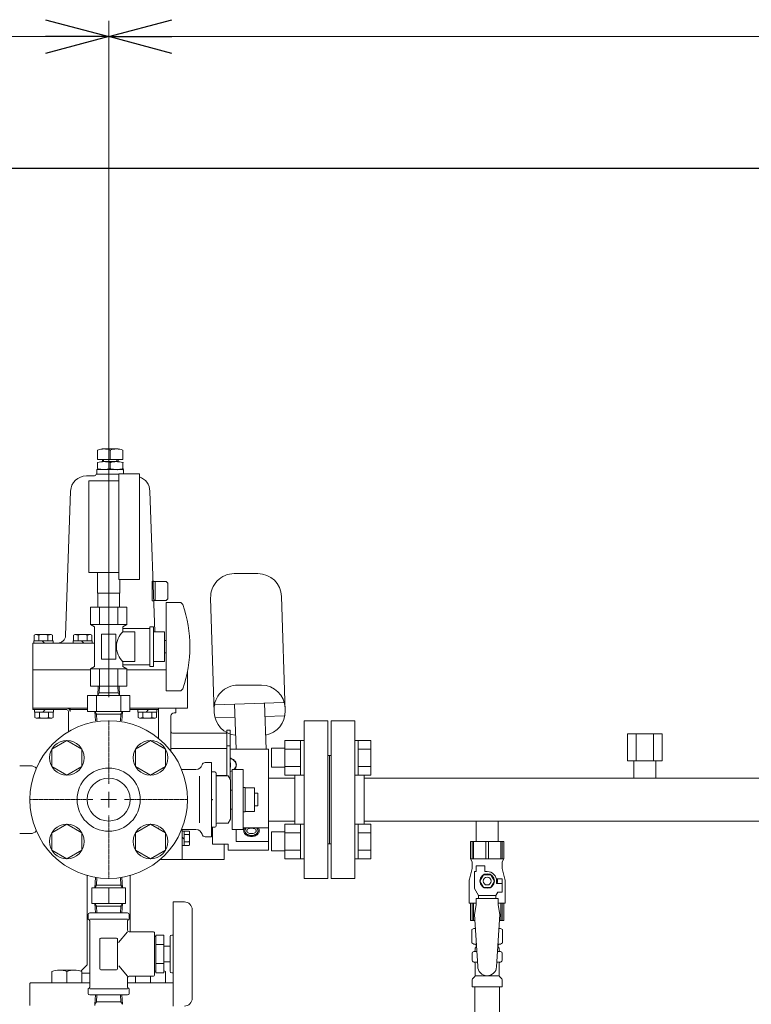
# Model space of a CAD drawing. Units: millimetres. Extents: x 4487 to 17188, y 737 to 8734.
# Drawn here: x 7213 to 7677, y 2308 to 2932 of the extents above; entities that cross this region are included whole.
import ezdxf

# ---------------------------------------------------------------- set-up
doc = ezdxf.new("R2010")
doc.units = ezdxf.units.MM
doc.linetypes.add('CENTER2', pattern=[1.125, 0.75, -0.125, 0.125, -0.125])
doc.linetypes.add('実線', pattern=[0])
for name, color, linetype in [('0-2', 7, 'Continuous'), ('CSLAYER17', 7, 'Continuous'), ('HI_VB', 7, 'Continuous'), ('ガス管', 7, 'Continuous')]:
    doc.layers.add(name, color=color, linetype=linetype)
doc.layers.add('図面枠', color=7, linetype='Continuous', lineweight=50)

msp = doc.modelspace()

# ---------------------------------------------------------------- linework, layer by layer
at = {"color": 0, "linetype": 'ByBlock', "lineweight": -2}
for p, q in [((7229.02, 2931.61), (7269.02, 2920.89)), ((7269.02, 2920.89), (7309.02, 2931.61)), ((7269.02, 2920.89), (7229.02, 2910.17)), ((7269.02, 2920.89), (7229.02, 2920.89)), ((7309.02, 2910.17), (7269.02, 2920.89)), ((7269.02, 2920.89), (7309.02, 2920.89))]:
    msp.add_line(p, q, dxfattribs=at)
at = {"linetype": '実線', "lineweight": 9, "ltscale": 0.001}
for p in [(7269.02, 2538.2), (7269.02, 2502.44)]:
    msp.add_line(p, (7269.02, 2930.89), dxfattribs=at)
at = {"color": 7, "linetype": '実線', "lineweight": 9, "ltscale": 0.001}
for p, q in [((7059.02, 2920.89), (7229.02, 2920.89)), ((7309.02, 2920.89), (11385.02, 2920.89))]:
    msp.add_line(p, q, dxfattribs=at)
at = {"color": 6, "linetype": 'Continuous', "lineweight": 9}
for p, q in [((7262.02, 2658.84), (7262.02, 2652.99)), ((7265.02, 2659.59), (7275.02, 2659.59)), ((7270.02, 2658.84), (7270.02, 2652.99)), ((7278.02, 2658.84), (7278.02, 2652.99)), ((7262.02, 2652.99), (7278.02, 2652.99)), ((7265.02, 2652.99), (7265.02, 2651.59)), ((7274.64, 2651.59), (7265.4, 2651.59)), ((7265.83, 2652.99), (7265.83, 2651.59)), ((7274.21, 2652.99), (7274.21, 2651.59)), ((7275.02, 2652.99), (7275.02, 2651.59)), ((7261.52, 2646.59), (7261.52, 2643.59)), ((7270.02, 2646.59), (7261.52, 2646.59)), ((7262.02, 2651), (7262.02, 2647.17)), ((7270.02, 2651), (7270.02, 2647.17)), ((7278.52, 2646.59), (7270.02, 2646.59)), ((7278.02, 2651), (7278.02, 2647.17)), ((7278.52, 2646.59), (7278.52, 2643.84)), ((7254.87, 2642.57), (7260.03, 2642.57)), ((7256.52, 2581.34), (7256.52, 2639.34)), ((7275.52, 2639.34), (7256.52, 2639.34)), ((7270.02, 2643.59), (7261.02, 2643.59)), ((7270.02, 2643.59), (7275.52, 2643.59)), ((7275.52, 2643.84), (7275.52, 2576.84)), ((7275.52, 2643.84), (7288.52, 2643.84)), ((7288.52, 2643.84), (7288.52, 2576.84)), ((7241.68, 2541.41), (7244.87, 2632.92)), ((7298.28, 2543.84), (7295.16, 2632.92)), ((7275.52, 2581.34), (7256.52, 2581.34)), ((7262.02, 2568.34), (7262.02, 2581.34)), ((7288.52, 2576.84), (7275.52, 2576.84)), ((7276.02, 2568.34), (7276.02, 2576.84)), ((7363.68, 2580.64), (7348.67, 2580.64)), ((7296.52, 2575.84), (7297.16, 2575.84)), ((7296.52, 2575.84), (7296.52, 2563.34)), ((7297.17, 2575.59), (7305.52, 2575.59)), ((7298.52, 2575.59), (7298.52, 2563.59)), ((7305.52, 2575.59), (7306.52, 2574.59)), ((7306.52, 2574.59), (7306.52, 2564.59)), ((7276.02, 2568.34), (7262.02, 2568.34)), ((7262.12, 2559.34), (7262.12, 2568.34)), ((7275.92, 2559.34), (7275.92, 2568.34)), ((7306.52, 2564.59), (7305.52, 2563.59)), ((7333.68, 2565.17), (7335.96, 2492.64)), ((7380.95, 2493.58), (7378.67, 2566.11)), ((7262.12, 2559.34), (7275.92, 2559.34)), ((7296.52, 2563.34), (7297.6, 2563.34)), ((7297.59, 2563.59), (7305.52, 2563.59)), ((7221.85, 2541.64), (7222.62, 2542.09)), ((7221.85, 2538.09), (7221.85, 2541.64)), ((7222.62, 2542.09), (7232.62, 2542.09)), ((7224.73, 2541.64), (7222.62, 2542.09)), ((7224.73, 2538.09), (7224.73, 2541.64)), ((7232.62, 2542.09), (7230.51, 2541.64)), ((7230.51, 2538.09), (7230.51, 2541.64)), ((7233.39, 2541.64), (7232.62, 2542.09)), ((7233.39, 2538.09), (7233.39, 2541.64)), ((7246.75, 2541.64), (7247.52, 2542.09)), ((7246.75, 2538.09), (7246.75, 2541.64)), ((7247.52, 2542.09), (7257.52, 2542.09)), ((7249.63, 2541.64), (7247.52, 2542.09)), ((7249.63, 2538.09), (7249.63, 2541.64)), ((7257.52, 2542.09), (7255.41, 2541.64)), ((7255.41, 2538.09), (7255.41, 2541.64)), ((7258.29, 2541.64), (7257.52, 2542.09)), ((7258.29, 2538.09), (7258.29, 2541.64)), ((7221.02, 2536.59), (7260.02, 2536.59)), ((7221.02, 2536.59), (7221.02, 2494.44)), ((7221.52, 2538.09), (7221.52, 2536.59)), ((7221.52, 2538.09), (7233.72, 2538.09)), ((7228.37, 2536.59), (7226.87, 2538.09)), ((7233.72, 2538.09), (7233.72, 2536.59)), ((7246.42, 2538.09), (7246.42, 2536.59)), ((7246.42, 2538.09), (7258.62, 2538.09)), ((7253.27, 2536.59), (7251.77, 2538.09)), ((7258.62, 2538.09), (7258.62, 2536.59)), ((7221.02, 2519.59), (7257.47, 2519.59)), ((7280.57, 2519.59), (7305.52, 2519.59)), ((7319.02, 2518.83), (7319.02, 2495.44)), ((7262.44, 2509.34), (7262.07, 2503.34)), ((7262.44, 2509.34), (7275.6, 2509.34)), ((7263.3, 2509.34), (7263.03, 2505)), ((7274.74, 2509.34), (7275.01, 2505)), ((7275.6, 2509.34), (7275.97, 2503.34)), ((7365.9, 2509.95), (7350.9, 2509.95)), ((7255.52, 2493.34), (7255.52, 2503.34)), ((7282.52, 2503.34), (7255.52, 2503.34)), ((7261.22, 2493.34), (7261.22, 2503.34)), ((7262.07, 2503.34), (7263.03, 2505)), ((7263.03, 2505), (7275.01, 2505)), ((7275.01, 2505), (7275.97, 2503.34)), ((7276.81, 2493.34), (7276.81, 2503.34)), ((7282.52, 2493.34), (7282.52, 2503.34)), ((7336.61, 2497.55), (7379.98, 2498.92)), ((7348.91, 2497.94), (7349.81, 2469.44)), ((7367.9, 2498.54), (7368.82, 2469.44)), ((7221.02, 2495.44), (7255.52, 2495.44)), ((7221.02, 2494.44), (7242.5, 2494.44)), ((7221.92, 2492.94), (7221.92, 2494.44)), ((7221.92, 2492.94), (7234.12, 2492.94)), ((7222.25, 2492.94), (7222.25, 2489.38)), ((7222.25, 2489.38), (7223.02, 2488.94)), ((7225.13, 2489.38), (7223.02, 2488.94)), ((7225.13, 2492.94), (7225.13, 2489.38)), ((7228.77, 2494.44), (7227.27, 2492.94)), ((7230.91, 2492.94), (7230.91, 2489.38)), ((7233.02, 2488.94), (7230.91, 2489.38)), ((7233.79, 2489.38), (7233.02, 2488.94)), ((7233.79, 2492.94), (7233.79, 2489.38)), ((7234.12, 2492.94), (7234.12, 2494.44)), ((7243.52, 2493.24), (7243.52, 2480.44)), ((7244.52, 2495.44), (7244.52, 2493.24)), ((7244.52, 2494.44), (7255.52, 2494.44)), ((7282.52, 2493.34), (7255.52, 2493.34)), ((7269.02, 2493.34), (7255.52, 2493.34)), ((7260.32, 2493.34), (7260.69, 2487.44)), ((7261.28, 2491.67), (7260.32, 2493.34)), ((7261.28, 2491.67), (7261.54, 2487.44)), ((7276.76, 2491.67), (7261.28, 2491.67)), ((7276.76, 2491.67), (7276.49, 2487.44)), ((7276.76, 2491.67), (7277.72, 2493.34)), ((7277.72, 2493.34), (7277.35, 2487.44)), ((7282.52, 2495.44), (7319.02, 2495.44)), ((7282.52, 2494.44), (7300.52, 2494.44)), ((7287.45, 2492.94), (7287.45, 2494.44)), ((7287.45, 2492.94), (7299.65, 2492.94)), ((7287.77, 2492.94), (7287.77, 2489.38)), ((7287.77, 2489.38), (7288.55, 2488.94)), ((7290.66, 2489.38), (7288.55, 2488.94)), ((7290.66, 2492.94), (7290.66, 2489.38)), ((7294.3, 2494.44), (7292.8, 2492.94)), ((7296.44, 2492.94), (7296.44, 2489.38)), ((7298.55, 2488.94), (7296.44, 2489.38)), ((7299.32, 2489.38), (7298.55, 2488.94)), ((7299.32, 2492.94), (7299.32, 2489.38)), ((7299.52, 2495.44), (7310.52, 2495.44)), ((7299.65, 2492.94), (7299.65, 2494.44)), ((7300.52, 2495.44), (7300.52, 2476.27)), ((7308.52, 2490.44), (7308.52, 2468.09)), ((7310.52, 2492.44), (7311.52, 2492.44)), ((7311.52, 2495.44), (7311.52, 2492.44)), ((7336.84, 2489.21), (7349.17, 2489.6)), ((7368.17, 2490.19), (7380.27, 2490.57)), ((7223.02, 2488.94), (7233.02, 2488.94)), ((7288.55, 2488.94), (7298.55, 2488.94)), ((7344.02, 2479.44), (7309.52, 2479.44)), ((7346.02, 2481.44), (7344.02, 2481.44)), ((7344.02, 2481.44), (7344.02, 2452.44)), ((7346.02, 2481.44), (7346.02, 2450.37)), ((7233, 2469.44), (7242.5, 2474.92)), ((7242.5, 2474.92), (7252, 2469.44)), ((7286.04, 2469.44), (7295.54, 2474.92)), ((7295.54, 2474.92), (7305.04, 2469.44)), ((7346.02, 2471.44), (7344.02, 2471.44)), ((7233, 2458.47), (7233, 2469.44)), ((7252, 2469.44), (7252, 2458.47)), ((7286.04, 2458.47), (7286.04, 2469.44)), ((7305.04, 2469.44), (7305.04, 2458.47)), ((7344.02, 2469.72), (7308.52, 2469.72)), ((7370.32, 2469.44), (7346.02, 2469.44)), ((7370.32, 2469.44), (7370.32, 2437.44)), ((7242.5, 2452.98), (7233, 2458.47)), ((7252, 2458.47), (7242.5, 2452.98)), ((7295.54, 2452.98), (7286.04, 2458.47)), ((7305.04, 2458.47), (7295.54, 2452.98)), ((7346.02, 2460.7), (7346.32, 2460.58)), ((7346.32, 2458.13), (7346.02, 2458.01)), ((7346.32, 2460.58), (7346.32, 2458.13)), ((7344.02, 2452.77), (7337.3, 2452.77)), ((7370.32, 2437.44), (7370.32, 2405.44)), ((7233, 2416.4), (7242.5, 2421.89)), ((7242.5, 2421.89), (7252, 2416.4)), ((7286.04, 2416.4), (7295.54, 2421.89)), ((7295.54, 2421.89), (7305.04, 2416.4)), ((7233, 2405.43), (7233, 2416.4)), ((7252, 2416.4), (7252, 2405.43)), ((7286.04, 2405.43), (7286.04, 2416.4)), ((7300.62, 2419.44), (7300.62, 2419.54)), ((7305.04, 2416.4), (7305.04, 2405.43)), ((7315.52, 2418.44), (7315.52, 2399.44)), ((7315.52, 2418.44), (7315.52, 2399.44)), ((7316.82, 2417.54), (7315.52, 2417.54)), ((7319.97, 2417.54), (7316.82, 2417.54)), ((7316.82, 2417.54), (7316.82, 2408.34)), ((7316.82, 2417.44), (7316.82, 2408.34)), ((7319.97, 2415.24), (7316.82, 2415.24)), ((7319.97, 2415.24), (7316.82, 2415.24)), ((7320.32, 2416.94), (7319.97, 2417.54)), ((7320.32, 2417.44), (7320.32, 2408.94)), ((7320.32, 2416.94), (7320.32, 2408.94)), ((7334.82, 2418.44), (7334.27, 2418.44)), ((7334.82, 2419.94), (7334.82, 2409.17)), ((7349.82, 2418.44), (7349.82, 2410.97)), ((7370.32, 2419.45), (7354.27, 2419.45)), ((7316.82, 2412.29), (7315.52, 2413.59)), ((7316.82, 2412.29), (7315.52, 2413.59)), ((7316.82, 2408.34), (7315.52, 2408.34)), ((7316.82, 2408.34), (7315.52, 2408.34)), ((7319.97, 2410.64), (7316.82, 2410.64)), ((7319.97, 2410.64), (7316.82, 2410.64)), ((7319.97, 2408.34), (7316.82, 2408.34)), ((7319.97, 2408.34), (7316.82, 2408.34)), ((7320.32, 2408.94), (7319.97, 2408.34)), ((7320.32, 2408.94), (7319.97, 2408.34)), ((7344.82, 2409.17), (7334.82, 2409.17)), ((7342.32, 2409.17), (7342.32, 2399.44)), ((7342.32, 2409.17), (7342.32, 2399.44)), ((7344.82, 2409.17), (7344.82, 2405.44)), ((7370.32, 2410.97), (7349.82, 2410.97)), ((7242.5, 2399.95), (7233, 2405.43)), ((7252, 2405.43), (7242.5, 2399.95)), ((7295.54, 2399.95), (7286.04, 2405.43)), ((7305.04, 2405.43), (7295.54, 2399.95)), ((7370.32, 2405.44), (7344.82, 2405.44)), ((7301.51, 2399.44), (7342.32, 2399.44)), ((7255.42, 2389.32), (7255.42, 2332.84)), ((7260.32, 2381.54), (7260.73, 2388.13)), ((7261.28, 2383.2), (7260.32, 2381.54)), ((7261.28, 2383.2), (7261.58, 2387.99)), ((7276.76, 2383.2), (7261.28, 2383.2)), ((7276.76, 2383.2), (7276.46, 2387.99)), ((7276.76, 2383.2), (7277.72, 2381.54)), ((7277.72, 2381.54), (7277.31, 2388.13)), ((7282.62, 2389.32), (7282.62, 2353.64)), ((7279.67, 2381.54), (7258.37, 2381.54)), ((7279.67, 2381.54), (7258.37, 2381.54)), ((7258.37, 2381.54), (7258.37, 2371.54)), ((7269.02, 2381.54), (7269.02, 2371.54)), ((7279.67, 2381.54), (7279.67, 2371.54)), ((7279.67, 2371.54), (7258.37, 2371.54)), ((7261.28, 2369.87), (7260.32, 2371.54)), ((7260.32, 2371.54), (7260.69, 2365.64)), ((7276.76, 2369.87), (7277.72, 2371.54)), ((7277.72, 2371.54), (7277.35, 2365.64)), ((7310.02, 2372.64), (7310.02, 2306.64)), ((7317.02, 2372.64), (7310.02, 2372.64)), ((7256.02, 2364.64), (7256.02, 2361.64)), ((7281.02, 2365.64), (7257.02, 2365.64)), ((7261.28, 2369.87), (7261.54, 2365.64)), ((7276.76, 2369.87), (7261.28, 2369.87)), ((7276.76, 2369.87), (7276.49, 2365.64)), ((7282.02, 2364.64), (7282.02, 2361.64)), ((7322.02, 2367.64), (7322.02, 2311.64)), ((7257.02, 2361.64), (7281.02, 2361.64)), ((7257.02, 2360.64), (7257.02, 2318.64)), ((7281.02, 2360.64), (7281.02, 2354.64)), ((7275.26, 2346.92), (7281.02, 2353.64)), ((7297.52, 2353.64), (7282.02, 2353.64)), ((7298.02, 2353.14), (7298.02, 2326.14)), ((7263.52, 2349.14), (7263.52, 2330.14)), ((7274.02, 2349.64), (7264.02, 2349.64)), ((7274.52, 2349.14), (7274.52, 2330.14)), ((7299.02, 2350.64), (7298.02, 2350.64)), ((7304.02, 2351.64), (7299.02, 2351.64)), ((7299.02, 2351.64), (7299.02, 2327.64)), ((7304.02, 2351.64), (7304.02, 2327.64)), ((7308.02, 2350.64), (7308.02, 2328.64)), ((7310.02, 2351.64), (7309.02, 2351.64)), ((7304.02, 2345.64), (7299.02, 2345.64)), ((7308.02, 2344.64), (7304.02, 2344.64)), ((7304.02, 2333.64), (7299.02, 2333.64)), ((7308.02, 2334.64), (7304.02, 2334.64)), ((7233, 2321.44), (7233, 2328.59)), ((7237.02, 2329.44), (7247.99, 2329.44)), ((7242.5, 2321.44), (7242.5, 2328.59)), ((7255.42, 2332.84), (7251.39, 2328.8)), ((7252, 2321.44), (7252, 2328.59)), ((7252, 2327.44), (7257.02, 2327.44)), ((7274.02, 2329.64), (7264.02, 2329.64)), ((7281.02, 2325.64), (7275.44, 2332.15)), ((7299.02, 2328.64), (7298.02, 2328.64)), ((7304.02, 2327.64), (7299.02, 2327.64)), ((7305.04, 2321.44), (7305.04, 2328.59)), ((7310.02, 2327.64), (7309.02, 2327.64)), ((7219.52, 2321.44), (7219.02, 2320.94)), ((7219.02, 2320.94), (7219.02, 2306.94)), ((7219.52, 2321.44), (7257.02, 2321.44)), ((7281.02, 2324.64), (7281.02, 2318.64)), ((7310.02, 2321.44), (7281.02, 2321.44)), ((7288.52, 2325.64), (7282.02, 2325.64)), ((7286.04, 2321.44), (7286.04, 2325.64)), ((7297.52, 2325.64), (7288.62, 2325.64)), ((7295.54, 2321.44), (7295.54, 2325.64)), ((7256.02, 2317.64), (7256.02, 2314.64)), ((7257.02, 2317.64), (7281.02, 2317.64)), ((7282.02, 2317.64), (7282.02, 2314.64)), ((7281.02, 2313.64), (7257.02, 2313.64)), ((7260.32, 2307.74), (7260.69, 2313.64)), ((7261.28, 2309.4), (7260.32, 2307.74)), ((7261.28, 2309.4), (7261.54, 2313.64)), ((7269.02, 2309.4), (7261.28, 2309.4)), ((7276.76, 2309.4), (7269.02, 2309.4)), ((7276.76, 2309.4), (7276.49, 2313.64)), ((7276.76, 2309.4), (7277.72, 2307.74)), ((7277.72, 2307.74), (7277.35, 2313.64)), ((7260.32, 2307.74), (7260.32, 2306.99))]:
    msp.add_line(p, q, dxfattribs=at)
at = {"color": 3, "linetype": 'Continuous', "lineweight": 9}
for p, q in [((7380.72, 2474.95), (7380.72, 2452.95)), ((7380.72, 2474.92), (7390.72, 2474.92)), ((7390.72, 2474.95), (7390.72, 2452.95)), ((7390.72, 2474.95), (7393.02, 2474.95)), ((7393.02, 2452.95), (7393.02, 2474.95)), ((7427.32, 2474.95), (7425.02, 2474.95)), ((7425.02, 2452.95), (7425.02, 2474.95)), ((7427.32, 2474.95), (7427.32, 2452.95)), ((7435.32, 2474.92), (7427.32, 2474.92)), ((7435.32, 2474.92), (7435.32, 2452.98)), ((7372.32, 2469.95), (7372.32, 2457.95)), ((7372.32, 2469.95), (7380.72, 2469.95)), ((7380.72, 2469.44), (7390.72, 2469.44)), ((7435.32, 2469.44), (7427.32, 2469.44)), ((7380.72, 2458.47), (7390.72, 2458.47)), ((7435.32, 2458.47), (7427.32, 2458.47)), ((7372.32, 2457.95), (7380.72, 2457.95)), ((7380.72, 2452.98), (7390.72, 2452.98)), ((7390.72, 2452.95), (7393.02, 2452.95)), ((7427.32, 2452.95), (7425.02, 2452.95)), ((7435.32, 2452.98), (7427.32, 2452.98)), ((7380.72, 2421.92), (7380.72, 2399.92)), ((7380.72, 2421.89), (7390.72, 2421.89)), ((7390.72, 2421.92), (7390.72, 2399.92)), ((7390.72, 2421.92), (7393.02, 2421.92)), ((7393.02, 2399.92), (7393.02, 2421.92)), ((7427.32, 2421.92), (7425.02, 2421.92)), ((7425.02, 2399.92), (7425.02, 2421.92)), ((7427.32, 2421.92), (7427.32, 2399.92)), ((7435.32, 2421.89), (7427.32, 2421.89)), ((7435.32, 2421.89), (7435.32, 2399.95)), ((7372.32, 2416.92), (7372.32, 2404.92)), ((7372.32, 2416.92), (7380.72, 2416.92)), ((7380.72, 2416.4), (7390.72, 2416.4)), ((7435.32, 2416.4), (7427.32, 2416.4)), ((7372.32, 2404.92), (7380.72, 2404.92)), ((7380.72, 2405.43), (7390.72, 2405.43)), ((7435.32, 2405.43), (7427.32, 2405.43)), ((7380.72, 2399.95), (7390.72, 2399.95)), ((7390.72, 2399.92), (7393.02, 2399.92)), ((7427.32, 2399.92), (7425.02, 2399.92)), ((7435.32, 2399.95), (7427.32, 2399.95))]:
    msp.add_line(p, q, dxfattribs=at)
at = {"color": 6, "linetype": 'Continuous', "lineweight": 9}
for centre, radius in [((7242.5, 2463.95), 11), ((7295.54, 2463.95), 11), ((7269.02, 2437.44), 20), ((7269.02, 2437.44), 13.6), ((7242.5, 2410.92), 11), ((7295.54, 2410.92), 11)]:
    msp.add_circle(centre, radius, dxfattribs=at)
for centre, radius, start, end in [((7266.02, 2649.18), 10.45, 67.50065, 112.49935), ((7274.02, 2649.18), 10.45, 67.50065, 112.49935), ((7266.02, 2638.03), 13.57, 72.85399, 107.14601), ((7274.02, 2638.03), 13.57, 72.85399, 107.14601), ((7266.02, 2660.14), 13.57, 252.85399, 287.14601), ((7274.02, 2660.14), 13.57, 252.85399, 287.14601), ((7254.87, 2632.57), 10, 90, 177.99997), ((7260.02, 2643.57), 1, 272.60447, 0), ((7285.17, 2632.57), 10, 2.00003, 70.44079), ((7348.67, 2565.64), 15, 90, 181.79988), ((7363.68, 2565.64), 15, 1.80011, 90), ((7227.62, 2532.53), 9.55, 72.41236, 107.58798), ((7236.68, 2541.59), 5, 270, 357.99997), ((7252.52, 2532.53), 9.55, 72.41236, 107.58798), ((7350.9, 2494.95), 15, 90, 181.80011), ((7365.9, 2494.95), 15, 1.79988, 90), ((7228.02, 2498.49), 9.55, 252.41201, 287.58799), ((7242.32, 2493.24), 2.2, 0, 90), ((7242.32, 2493.24), 1.2, 0, 90), ((7293.55, 2498.49), 9.55, 252.41201, 287.58799), ((7310.52, 2490.44), 2, 90, 180), ((7350.95, 2493.11), 15, 181.80011, 264.57191), ((7365.96, 2493.11), 15, 279.89707, 1.79988), ((7309.52, 2480.44), 1, 180, 270), ((7344.44, 2457.78), 6.19, 53.87171, 75.25498), ((7344.36, 2457.8), 5.98, 53.4605, 73.85001), ((7344.87, 2458.32), 5.26, 32.12865, 54.62865), ((7345, 2458.34), 5.41, 32.66353, 55.16353), ((7345.15, 2458.99), 4.68, 4.46154, 26.96154), ((7345.15, 2459.72), 4.68, 333.03846, 355.53846), ((7345.31, 2459.07), 4.78, 4.74295, 27.24295), ((7345.31, 2459.86), 4.78, 332.75705, 355.25705), ((7344.36, 2460.91), 5.98, 286.14999, 299.1615), ((7344.44, 2461.15), 6.19, 284.74502, 297.16603), ((7344.87, 2460.39), 5.26, 311.17337, 327.87135), ((7345, 2460.59), 5.41, 309.77875, 327.33647), ((7318.24, 2416.39), 2.08, 326.47204, 33.52796), ((7318.24, 2416.39), 2.08, 326.47204, 30.28509), ((7312.51, 2412.94), 7.81, 342.86991, 17.13009), ((7312.51, 2412.94), 7.81, 342.86991, 17.13009), ((7358.13, 2417.44), 3.57, 161.0717, 176.1839), ((7358.13, 2417.83), 3.56, 182.32063, 197.43283), ((7358.22, 2418.19), 3.78, 202.319, 217.4312), ((7358.23, 2417.08), 3.8, 141.18338, 156.29558), ((7358.42, 2418.52), 4.14, 219.44852, 234.56072), ((7358.35, 2417.6), 2.96, 173.37461, 181.36285), ((7358.36, 2417.77), 2.98, 184.61683, 192.60507), ((7358.37, 2417.43), 3, 162.23112, 170.21936), ((7358.39, 2417.93), 3.05, 195.54328, 203.53152), ((7358.41, 2417.26), 3.1, 151.57314, 159.56139), ((7358.44, 2418.09), 3.16, 205.82521, 213.81345), ((7358.47, 2417.11), 3.23, 141.66306, 149.6513), ((7358.51, 2418.25), 3.31, 215.2834, 223.27165), ((7358.55, 2416.96), 3.39, 132.60871, 140.59696), ((7358.69, 2418.79), 4.51, 233.73443, 248.84663), ((7358.61, 2418.39), 3.48, 223.88287, 231.87111), ((7358.72, 2418.51), 3.64, 231.6881, 239.67634), ((7358.34, 2417.39), 1.79, 149.68548, 172.18548), ((7358.34, 2417.88), 1.79, 187.81452, 210.31452), ((7358.53, 2416.94), 2.2, 119.49201, 141.99201), ((7358.53, 2418.33), 2.2, 218.00799, 240.50799), ((7358.85, 2418.62), 3.8, 238.81506, 246.8033), ((7359.02, 2418.98), 4.82, 245.97364, 261.08584), ((7358.99, 2418.71), 3.94, 245.39748, 253.38573), ((7358.87, 2416.6), 2.67, 99.78616, 122.28616), ((7358.87, 2418.68), 2.67, 237.71384, 260.21384), ((7359.15, 2418.78), 4.06, 251.56877, 259.55701), ((7359.31, 2418.83), 4.13, 257.45494, 265.44319), ((7359.32, 2416.41), 2.96, 85.28132, 107.78132), ((7359.32, 2418.86), 2.96, 252.21868, 274.71868), ((7359.48, 2418.85), 4.17, 263.17392, 271.16216), ((7359.81, 2416.41), 2.96, 72.21868, 94.71868), ((7359.81, 2418.86), 2.96, 265.28132, 287.78132), ((7359.65, 2418.85), 4.17, 268.83784, 276.82608), ((7359.82, 2418.83), 4.13, 274.55681, 282.54506), ((7360.26, 2416.6), 2.67, 57.71384, 80.21384), ((7360.26, 2418.68), 2.67, 279.78616, 302.28616), ((7359.98, 2418.78), 4.06, 280.44299, 288.43123), ((7360.14, 2418.97), 4.81, 278.88105, 293.99325), ((7360.13, 2418.71), 3.94, 286.61427, 294.60252), ((7360.6, 2416.94), 2.2, 38.00799, 60.50799), ((7360.6, 2418.33), 2.2, 299.49201, 321.99201), ((7360.28, 2418.62), 3.8, 293.1967, 301.18494), ((7360.47, 2418.78), 4.5, 291.18994, 306.30214), ((7360.41, 2418.51), 3.64, 300.32366, 308.3119), ((7360.79, 2417.39), 1.79, 7.81452, 30.31452), ((7360.79, 2417.88), 1.79, 329.68548, 352.18548), ((7360.52, 2418.39), 3.48, 308.12889, 316.11713), ((7360.57, 2416.96), 3.39, 39.40304, 47.39129), ((7360.62, 2418.25), 3.31, 316.72835, 324.7166), ((7360.73, 2418.5), 4.12, 305.58458, 320.69678), ((7360.66, 2417.11), 3.23, 30.3487, 38.33694), ((7360.69, 2418.09), 3.16, 326.18655, 334.17479), ((7360.72, 2417.26), 3.1, 20.43861, 28.42686), ((7360.74, 2417.93), 3.05, 336.46848, 344.45672), ((7360.76, 2417.43), 3, 9.78064, 17.76888), ((7360.77, 2417.77), 2.98, 347.39493, 355.38317), ((7360.78, 2417.6), 2.96, 358.63715, 6.62539), ((7360.89, 2417.05), 3.81, 23.97096, 39.08316), ((7360.92, 2418.17), 3.77, 322.84704, 337.95924), ((7361, 2417.41), 3.57, 4.18947, 19.30167), ((7361.01, 2417.8), 3.56, 342.94602, 358.05821), ((7318.24, 2409.49), 2.08, 326.47204, 33.52796), ((7318.24, 2409.49), 2.08, 326.47204, 33.52796), ((7359.39, 2419.08), 4.98, 257.05225, 272.16445), ((7359.77, 2419.07), 4.98, 267.7694, 282.88159), ((7317.02, 2367.64), 5, 0, 90), ((7257.02, 2364.64), 1, 90, 180), ((7281.02, 2364.64), 1, 0, 90), ((7256.02, 2360.64), 1, 0, 90), ((7282.02, 2360.64), 1, 90, 180), ((7282.02, 2354.64), 1, 180, 270), ((7297.52, 2353.14), 0.5, 0, 90), ((7264.02, 2349.14), 0.5, 90, 180), ((7274.02, 2349.14), 0.5, 0, 90), ((7309.02, 2350.64), 1, 90, 180), ((7237.75, 2316.03), 13.42, 69.27401, 110.72599), ((7247.25, 2316.03), 13.42, 69.27401, 110.72599), ((7264.02, 2330.14), 0.5, 180, 270), ((7274.02, 2330.14), 0.5, 270, 0), ((7300.29, 2316.03), 13.42, 69.27401, 73.84942), ((7309.02, 2328.64), 1, 180, 270), ((7282.02, 2324.64), 1, 90, 180), ((7297.52, 2326.14), 0.5, 270, 0), ((7256.02, 2318.64), 1, 270, 0), ((7257.02, 2314.64), 1, 180, 270), ((7282.02, 2318.64), 1, 180, 270), ((7281.02, 2314.64), 1, 270, 0), ((7317.02, 2311.64), 5, 270, 0)]:
    msp.add_arc(centre, radius, start, end, dxfattribs=at)
for p in [(7262.02, 2658.84), (7265.02, 2659.59), (7270.02, 2658.84), (7270.02, 2651.59), (7274.64, 2651.59), (7270.02, 2651), (7270.02, 2647.17), (7274.64, 2646.59), (7278.02, 2651), (7278.02, 2647.17), (7278.02, 2646.59), (7334.82, 2437.44)]:
    msp.add_point(p, dxfattribs=at)
at = {"layer": '0-2', "color": 6, "linetype": 'Continuous', "lineweight": 9}
for p, q in [((7519.52, 2410.84), (7498.52, 2410.84)), ((7498.52, 2410.84), (7498.52, 2399.84)), ((7499.49, 2410.84), (7499.49, 2399.84)), ((7500.43, 2410.84), (7500.43, 2399.84)), ((7508.08, 2410.84), (7508.08, 2399.84)), ((7509.96, 2410.84), (7509.96, 2399.84)), ((7517.61, 2410.84), (7517.61, 2399.84)), ((7518.55, 2410.84), (7518.55, 2399.84)), ((7519.52, 2410.84), (7519.52, 2399.84)), ((7519.52, 2399.84), (7498.52, 2399.84)), ((7498.52, 2399.84), (7499.52, 2398.1)), ((7499.52, 2398.1), (7499.52, 2393.84)), ((7519.52, 2399.84), (7518.52, 2398.1)), ((7518.52, 2398.1), (7518.52, 2393.84)), ((7499.52, 2393.84), (7497.82, 2387.03)), ((7501.02, 2381.09), (7501.02, 2391.84)), ((7502.02, 2391.84), (7501.02, 2391.84)), ((7502.02, 2391.84), (7502.02, 2395.44)), ((7502.02, 2395.44), (7507.52, 2395.44)), ((7506.71, 2389.84), (7504.4, 2385.84)), ((7511.33, 2389.84), (7506.71, 2389.84)), ((7507.52, 2391.84), (7507.52, 2395.44)), ((7509.02, 2391.84), (7507.52, 2391.84)), ((7513.64, 2385.84), (7511.33, 2389.84)), ((7518.52, 2393.84), (7520.22, 2387.03)), ((7497.52, 2384.6), (7497.52, 2371.84)), ((7504.4, 2385.84), (7506.71, 2381.84)), ((7511.33, 2381.84), (7513.64, 2385.84)), ((7518.52, 2387.34), (7514.83, 2387.34)), ((7515.02, 2385.84), (7515.02, 2384.34)), ((7518.62, 2384.34), (7515.02, 2384.34)), ((7518.52, 2387.34), (7518.52, 2384.34)), ((7518.62, 2378.84), (7518.62, 2384.34)), ((7520.52, 2384.6), (7520.52, 2371.84)), ((7503.52, 2376.76), (7501.02, 2381.09)), ((7506.71, 2381.84), (7511.33, 2381.84)), ((7514.52, 2376.76), (7515.72, 2378.84)), ((7518.62, 2378.84), (7515.72, 2378.84)), ((7502.02, 2371.84), (7497.52, 2371.84)), ((7498.52, 2360.84), (7498.52, 2371.84)), ((7499.49, 2360.84), (7499.49, 2371.84)), ((7500.43, 2360.84), (7500.43, 2371.84)), ((7502.02, 2370.84), (7501.02, 2364.64)), ((7502.02, 2370.84), (7502.02, 2374.84)), ((7516.02, 2374.84), (7502.02, 2374.84)), ((7503.52, 2374.84), (7503.52, 2376.76)), ((7503.52, 2376.76), (7514.52, 2376.76)), ((7514.52, 2374.84), (7514.52, 2376.76)), ((7516.02, 2370.84), (7516.02, 2374.84)), ((7520.52, 2371.84), (7516.02, 2371.84)), ((7516.02, 2370.84), (7517.02, 2364.64)), ((7517.61, 2360.84), (7517.61, 2371.84)), ((7518.55, 2360.84), (7518.55, 2371.84)), ((7519.52, 2360.84), (7519.52, 2371.84)), ((7501.25, 2360.84), (7498.52, 2360.84)), ((7519.52, 2360.84), (7516.79, 2360.84))]:
    msp.add_line(p, q, dxfattribs=at)
for radius in [4.62, 2.5]:
    msp.add_circle((7509.02, 2385.84), radius, dxfattribs=at)
for centre, radius, start, end in [((7509.02, 2385.84), 6, 0, 90), ((7507.52, 2384.6), 10, 165.96376, 180), ((7509.02, 2385.84), 6.5, 346.65764, 13.34236), ((7510.52, 2384.6), 10, 0, 14.03624)]:
    msp.add_arc(centre, radius, start, end, dxfattribs=at)
at = {"layer": 'CSLAYER17', "color": 6, "lineweight": 9}
for p, q in [((7280.57, 2559.34), (7257.47, 2559.34)), ((7257.47, 2559.34), (7257.47, 2548.34)), ((7263.25, 2559.34), (7263.25, 2548.34)), ((7274.79, 2559.34), (7274.79, 2548.34)), ((7280.57, 2559.34), (7280.57, 2548.34)), ((7305.52, 2562.34), (7305.52, 2506.34)), ((7314.11, 2562.34), (7305.52, 2562.34)), ((7280.57, 2548.34), (7257.47, 2548.34)), ((7257.47, 2548.34), (7260.02, 2546.87)), ((7260.02, 2546.87), (7260.02, 2521.81)), ((7280.57, 2548.34), (7278.02, 2546.87)), ((7278.02, 2546.87), (7278.02, 2543.84)), ((7295.02, 2545.84), (7278.02, 2545.84)), ((7295.02, 2546.84), (7295.02, 2521.84)), ((7297.52, 2546.84), (7295.02, 2546.84)), ((7297.52, 2546.84), (7297.52, 2521.84)), ((7273.52, 2542.34), (7264.52, 2542.34)), ((7264.52, 2542.34), (7264.52, 2526.34)), ((7273.52, 2542.34), (7273.52, 2526.34)), ((7285.52, 2543.84), (7278.02, 2543.84)), ((7285.52, 2543.84), (7285.52, 2524.84)), ((7304.52, 2543.84), (7297.52, 2543.84)), ((7304.52, 2543.84), (7304.52, 2524.84)), ((7305.52, 2538.34), (7304.52, 2538.34)), ((7305.52, 2530.34), (7304.52, 2530.34)), ((7257.47, 2520.34), (7260.02, 2521.81)), ((7273.52, 2526.34), (7264.52, 2526.34)), ((7278.02, 2524.84), (7278.02, 2521.81)), ((7285.52, 2524.84), (7278.02, 2524.84)), ((7295.02, 2522.84), (7278.02, 2522.84)), ((7280.57, 2520.34), (7278.02, 2521.81)), ((7297.52, 2521.84), (7295.02, 2521.84)), ((7304.52, 2524.84), (7297.52, 2524.84)), ((7280.57, 2520.34), (7257.47, 2520.34)), ((7257.47, 2509.34), (7257.47, 2520.34)), ((7263.25, 2509.34), (7263.25, 2520.34)), ((7274.79, 2509.34), (7274.79, 2520.34)), ((7280.57, 2509.34), (7280.57, 2520.34)), ((7280.57, 2509.34), (7257.47, 2509.34)), ((7314.11, 2506.34), (7305.52, 2506.34)), ((7498.52, 2410.84), (7519.52, 2410.84))]:
    msp.add_line(p, q, dxfattribs=at)
for centre, radius, start, end in [((7314.11, 2560.34), 2, 19.24031, 90), ((7239.62, 2534.34), 80.9, 340.75969, 19.24031), ((7287.27, 2534.34), 13.26, 134.2361, 225.7639), ((7314.11, 2508.34), 2, 270, 340.75969)]:
    msp.add_arc(centre, radius, start, end, dxfattribs=at)
at = {"layer": 'HI_VB', "color": 6, "linetype": 'Continuous', "lineweight": 9}
for p, q in [((7212.59, 2458.94), (7219.42, 2458.94)), ((7330.18, 2460.94), (7334.27, 2460.94)), ((7334.27, 2413.94), (7334.27, 2460.94)), ((7315.52, 2456.44), (7324.38, 2456.44)), ((7334.27, 2454.94), (7336.27, 2454.94)), ((7337.27, 2453.94), (7337.27, 2452.94)), ((7337.27, 2420.94), (7337.27, 2453.94)), ((7337.77, 2452.44), (7344.83, 2452.44)), ((7346.27, 2449.94), (7344.83, 2452.44)), ((7346.27, 2424.94), (7346.27, 2449.94)), ((7346.27, 2443.44), (7347.27, 2443.44)), ((7354.27, 2445.14), (7355.47, 2445.14)), ((7355.47, 2445.14), (7355.47, 2429.74)), ((7355.47, 2444.94), (7361.47, 2444.94)), ((7361.47, 2444.94), (7361.47, 2429.94)), ((7361.47, 2441.44), (7363.52, 2441.44)), ((7363.52, 2441.44), (7363.52, 2433.44)), ((7363.52, 2433.44), (7361.47, 2433.44)), ((7346.27, 2431.44), (7347.27, 2431.44)), ((7355.47, 2429.74), (7354.27, 2429.74)), ((7361.47, 2429.94), (7355.47, 2429.94)), ((7337.27, 2420.94), (7337.27, 2421.94)), ((7337.77, 2422.44), (7344.83, 2422.44)), ((7346.27, 2424.94), (7344.83, 2422.44)), ((7212.59, 2415.94), (7219.42, 2415.94)), ((7315.52, 2418.44), (7324.38, 2418.44)), ((7334.27, 2419.94), (7336.27, 2419.94)), ((7330.18, 2413.94), (7334.27, 2413.94))]:
    msp.add_line(p, q, dxfattribs=at)
at = {"layer": 'HI_VB', "color": 6, "lineweight": 9}
for p, q in [((7326.64, 2422.65), (7326.64, 2452.22)), ((7354.27, 2456.44), (7347.27, 2456.44)), ((7347.27, 2418.44), (7347.27, 2456.44)), ((7354.27, 2418.44), (7354.27, 2456.44)), ((7354.27, 2418.44), (7347.27, 2418.44))]:
    msp.add_line(p, q, dxfattribs=at)
at = {"layer": 'HI_VB', "color": 6, "linetype": 'Continuous', "lineweight": 9}
msp.add_circle((7269.02, 2437.44), 50, dxfattribs=at)
for centre, radius, start, end in [((7219.42, 2453.94), 5, 42.45415, 90), ((7324.38, 2460.44), 4, 270, 345.52249), ((7330.18, 2458.94), 2, 90.00002, 165.52244), ((7226.8, 2460.69), 5, 222.45415, 222.80107), ((7315.52, 2451.44), 5, 90, 92.8447), ((7336.27, 2453.94), 1, 0, 90), ((7337.77, 2452.94), 0.5, 180, 270), ((7336.27, 2420.94), 1, 270, 0), ((7337.77, 2421.94), 0.5, 90, 180), ((7219.42, 2420.94), 5, 270, 317.54585), ((7226.8, 2414.19), 5, 137.19893, 137.54585), ((7315.52, 2423.44), 5, 267.1553, 270), ((7324.38, 2414.44), 4, 14.47751, 90), ((7330.18, 2415.94), 2, 194.47756, 269.99998)]:
    msp.add_arc(centre, radius, start, end, dxfattribs=at)
at = {"layer": 'ガス管', "color": 6, "linetype": '実線', "lineweight": 9, "ltscale": 0.001}
for p, q in [((7393.02, 2387.44), (7393.02, 2487.44)), ((7408.02, 2487.44), (7393.02, 2487.44)), ((7408.02, 2387.44), (7408.02, 2487.44)), ((7410.02, 2387.44), (7410.02, 2487.44)), ((7410.02, 2487.44), (7425.02, 2487.44)), ((7425.02, 2387.44), (7425.02, 2487.44)), ((7619.99, 2479.04), (7598.05, 2479.04)), ((7598.05, 2479.04), (7598.05, 2462.04)), ((7603.54, 2479.04), (7603.54, 2462.04)), ((7614.5, 2479.04), (7614.5, 2462.04)), ((7619.99, 2479.04), (7619.99, 2462.04)), ((7409.02, 2465.44), (7408.02, 2465.44)), ((7409.02, 2409.44), (7409.02, 2465.44)), ((7409.02, 2465.44), (7410.02, 2465.44)), ((7409.02, 2409.44), (7409.02, 2465.44)), ((7619.99, 2462.04), (7598.05, 2462.04)), ((7602.12, 2462.04), (7602.12, 2451.04)), ((7615.92, 2462.04), (7615.92, 2451.04)), ((7387.02, 2421.89), (7387.02, 2452.98)), ((7431.02, 2421.89), (7431.02, 2452.98)), ((7370.32, 2451.04), (7387.02, 2451.04)), ((8387.02, 2451.04), (7431.02, 2451.04)), ((7370.32, 2423.84), (7387.02, 2423.84)), ((8387.02, 2423.84), (7431.02, 2423.84)), ((7502.12, 2423.84), (7502.12, 2410.84)), ((7515.92, 2423.84), (7515.92, 2410.84)), ((7409.02, 2409.44), (7408.02, 2409.44)), ((7409.02, 2409.44), (7410.02, 2409.44)), ((7502.12, 2410.84), (7515.92, 2410.84)), ((7393.02, 2387.44), (7408.02, 2387.44)), ((7425.02, 2387.44), (7410.02, 2387.44)), ((7501.02, 2364.64), (7503.02, 2331.84)), ((7517.02, 2364.64), (7515.01, 2331.47)), ((7499.2, 2355.08), (7500.52, 2355.84)), ((7499.2, 2355.08), (7499.2, 2346.6)), ((7500.52, 2355.84), (7501.56, 2355.84)), ((7500.52, 2355.84), (7501.56, 2355.84)), ((7516.49, 2355.84), (7517.52, 2355.84)), ((7516.49, 2355.84), (7517.52, 2355.84)), ((7518.83, 2355.08), (7517.52, 2355.84)), ((7518.83, 2355.08), (7518.83, 2346.6)), ((7499.2, 2346.6), (7500.52, 2345.84)), ((7500.52, 2345.84), (7502.17, 2345.84)), ((7515.88, 2345.84), (7517.52, 2345.84)), ((7518.83, 2346.6), (7517.52, 2345.84)), ((7499.47, 2335.6), (7499.47, 2340.07)), ((7500.21, 2341.04), (7500.58, 2341.14)), ((7500.58, 2341.14), (7502.45, 2341.14)), ((7501.32, 2342.1), (7501.32, 2342.84)), ((7502.02, 2345.34), (7502.02, 2343.84)), ((7502.02, 2343.84), (7502.29, 2343.84)), ((7515.59, 2341.14), (7517.46, 2341.14)), ((7515.76, 2343.84), (7516.02, 2343.84)), ((7516.02, 2345.34), (7516.02, 2343.84)), ((7516.72, 2342.1), (7516.72, 2342.84)), ((7517.83, 2341.04), (7517.46, 2341.14)), ((7518.57, 2335.6), (7518.57, 2340.07)), ((7500.21, 2334.63), (7500.58, 2334.53)), ((7500.58, 2334.53), (7502.85, 2334.53)), ((7501.32, 2325.75), (7501.32, 2333.57)), ((7515.19, 2334.53), (7517.46, 2334.53)), ((7516.72, 2325.75), (7516.72, 2333.57)), ((7517.83, 2334.63), (7517.46, 2334.53)), ((7499.47, 2318.84), (7499.47, 2323.07)), ((7499.76, 2323.78), (7501.03, 2325.04)), ((7501.32, 2325.75), (7516.72, 2325.75)), ((7518.28, 2323.78), (7517.01, 2325.04)), ((7518.57, 2318.84), (7518.57, 2323.07)), ((7499.47, 2318.84), (7518.57, 2318.84)), ((7501.27, 2318.84), (7501.27, 1782.84)), ((7516.77, 2318.84), (7516.77, 1782.84))]:
    msp.add_line(p, q, dxfattribs=at)
for centre, radius, start, end in [((7501.66, 2351.49), 4.34, 91.34717, 115.61576), ((7516.38, 2351.49), 4.34, 64.38424, 88.61387), ((7501.66, 2350.18), 4.34, 244.38424, 276.68433), ((7501.52, 2345.34), 0.5, 360, 90), ((7516.38, 2350.18), 4.34, 263.39882, 295.61576), ((7516.52, 2345.34), 0.5, 90, 180), ((7500.47, 2340.07), 1, 105.00001, 180), ((7500.32, 2342.1), 1, 285.00001, 360), ((7502.32, 2342.84), 1, 89.99999, 180), ((7501.36, 2342.14), 0.612, 89.99999, 90.16865), ((7515.72, 2342.84), 1, 360, 90.00001), ((7517.72, 2342.1), 1, 180, 254.99999), ((7517.57, 2340.07), 1, 360, 74.99999), ((7500.47, 2335.6), 1, 180, 254.99999), ((7500.32, 2333.57), 1, 360, 74.99999), ((7517.72, 2333.57), 1, 105.00001, 180), ((7517.57, 2335.6), 1, 285.00001, 360), ((7509.02, 2331.84), 6, 180, 356.52979), ((7500.47, 2323.07), 1, 135, 180), ((7500.32, 2325.75), 1, 315, 360), ((7517.72, 2325.75), 1, 180, 225), ((7517.57, 2323.07), 1, 360, 45)]:
    msp.add_arc(centre, radius, start, end, dxfattribs=at)
at = {"layer": '図面枠', "lineweight": 25, "ltscale": 0.5}
msp.add_line((4869.02, 2837.44), (11669.02, 2837.44), dxfattribs=at)
at = {"layer": '図面枠', "linetype": 'CENTER2', "lineweight": 9}
for p, q in [((7269.02, 2447.44), (7269.02, 2487.56)), ((7218.9, 2437.44), (7259.02, 2437.44)), ((7279.02, 2437.44), (7319.14, 2437.44)), ((7269.02, 2387.32), (7269.02, 2427.44))]:
    msp.add_line(p, q, dxfattribs=at)
at = {"layer": '図面枠', "lineweight": 9, "ltscale": 0.5}
msp.add_line((7602.12, 2451.04), (7615.92, 2451.04), dxfattribs=at)
at = {"layer": '図面枠', "linetype": 'Continuous', "lineweight": 9}
for p, q in [((7269.02, 2432.44), (7269.02, 2442.44)), ((7264.02, 2437.44), (7274.02, 2437.44))]:
    msp.add_line(p, q, dxfattribs=at)

doc.saveas('drawing.dxf')
